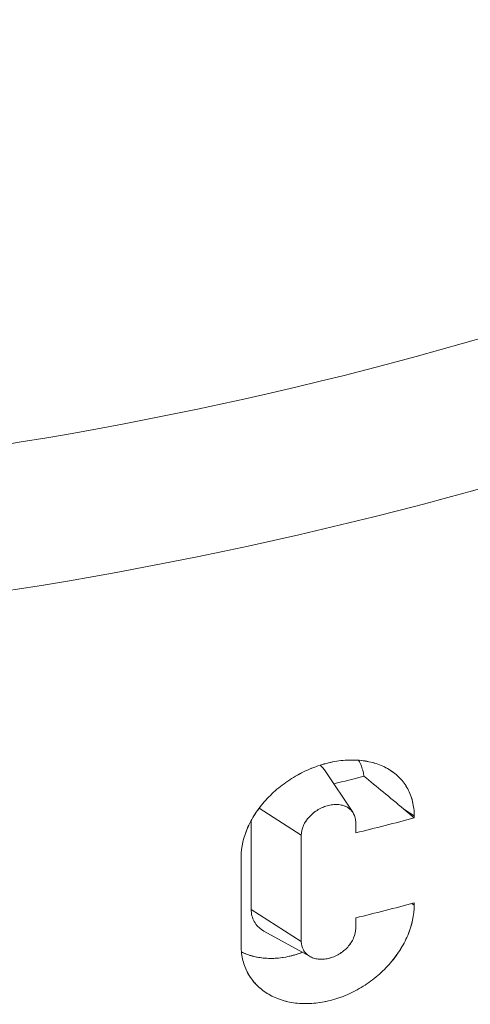
# Model space of a CAD drawing. Units: inches. Extents: x 3 to 195, y 3 to 12.
# Drawn here: x 175 to 175, y 11 to 11 of the extents above; entities that cross this region are included whole.
import ezdxf

# ---------------------------------------------------------------- set-up
doc = ezdxf.new("R2010")
doc.units = ezdxf.units.IN
doc.header["$MEASUREMENT"] = 0
doc.layers.get('0').update_dxf_attribs({"linetype": 'CONTINUOUS'})
doc.layers.add('DETAIL', color=1, linetype='CONTINUOUS')

# ---------------------------------------------------------------- blocks, each defined once
blk = doc.blocks.new('A$Cae5da8d5')
at = {"color": 0, "linetype": 'Continuous', "lineweight": 0, "extrusion": (5.55112e-17, 0.810062, 0.586345)}
for p, q in [((0.50188, 19.92452), (0.51362, 19.90685)), ((0.49176, 19.89711), (0.47383, 19.90859)), ((0.47383, 19.90859), (0.49176, 19.89711)), ((0.53531, 19.90819), (0.53976, 19.90533)), ((0.53976, 19.90443), (0.53531, 19.90819)), ((0.53976, 19.90533), (0.53531, 19.90819)), ((0.53531, 19.90819), (0.53976, 19.90443)), ((0.53976, 19.90533), (0.53976, 19.90443)), ((0.53976, 19.90443), (0.53976, 19.90533)), ((0.47046, 19.90336), (0.47046, 19.86555)), ((0.47046, 19.86555), (0.47046, 19.90336)), ((0.51488, 19.8981), (0.51488, 19.90262)), ((0.51488, 19.90262), (0.51488, 19.8981)), ((0.49176, 19.89711), (0.49176, 19.8519)), ((0.49176, 19.8519), (0.49176, 19.89711)), ((0.4662, 19.84982), (0.4662, 19.88779)), ((0.4662, 19.88779), (0.4662, 19.84982)), ((0.53976, 19.86736), (0.53876, 19.868)), ((0.53876, 19.868), (0.53976, 19.86736)), ((0.53976, 19.86827), (0.53976, 19.86736)), ((0.53976, 19.86736), (0.53976, 19.86827)), ((0.47046, 19.86555), (0.49176, 19.8519)), ((0.49176, 19.8519), (0.47046, 19.86555)), ((0.51488, 19.85742), (0.51488, 19.86194)), ((0.51488, 19.86194), (0.51488, 19.85742)), ((0.49553, 19.84545), (0.47587, 19.8563))]:
    blk.add_line(p, q, dxfattribs=at)
at = {"color": 0, "linetype": 'Continuous', "lineweight": 0, "extrusion": (9.69735e-17, 1.11022e-16, -1)}
blk.add_ellipse((0.07667, 20.7922), major_axis=(-0.8525, 0), ratio=0.586345, start_param=-2.490331, end_param=-0.963881, dxfattribs=at)
at = {"color": 0, "linetype": 'Continuous', "lineweight": 0}
for centre, major_axis, ratio, start_param, end_param in [((0.07667, 20.68588), (1.10056, 0), 0.586345, -1.329162, -0.678917), ((0.07667, 20.64292), (1.1325, 0), 0.586345, -1.329162, -0.678917), ((0.06056, 20.52954), (1.1325, -0.00003), 0.586337, -1.166923, -1.154603), ((5.42554, 13.9918), (4.99203, -5.9766), 0.030107, 2.97219, 2.989509), ((0.07667, 20.51041), (1.13251, 0), 0.586341, -1.173485, -1.149537), ((0.07667, 20.47425), (1.1325, 0), 0.586345, -1.173484, -1.149535)]:
    blk.add_ellipse(centre, major_axis=major_axis, ratio=ratio, start_param=start_param, end_param=end_param, dxfattribs=at)
at = {"color": 0, "linetype": 'Continuous', "lineweight": 0, "extrusion": (1.11952e-16, -5.55112e-17, -1)}
blk.add_ellipse((0.07667, 20.68588), major_axis=(-1.10056, 0), ratio=0.586345, start_param=-2.462675, end_param=-1.812431, dxfattribs=at)
at = {"color": 0, "linetype": 'Continuous', "lineweight": 0, "extrusion": (-7.39634e-17, 5.55112e-17, -1)}
blk.add_ellipse((0.07667, 20.64292), major_axis=(-1.1325, 0), ratio=0.586345, start_param=-2.462675, end_param=-1.812431, dxfattribs=at)
at = {"color": 0, "linetype": 'Continuous', "lineweight": 0, "extrusion": (8.31834e-18, 1.11022e-16, -1)}
blk.add_ellipse((0.07667, 20.51041), major_axis=(-1.1325, 0), ratio=0.586345, start_param=-1.992058, end_param=-1.968109, dxfattribs=at)
at = {"color": 0, "linetype": 'Continuous', "lineweight": 0}
for points, knots in [([(0.4662, 19.88779), (0.4662, 19.89202), (0.46717, 19.8963), (0.46909, 19.9006), (0.47005, 19.90275), (0.47122, 19.90483), (0.4726, 19.90687), (0.47399, 19.90891), (0.47555, 19.91085), (0.47727, 19.91268), (0.479, 19.91451), (0.48087, 19.91623), (0.48291, 19.91783), (0.48494, 19.91944), (0.48708, 19.92089), (0.4893, 19.92218), (0.49153, 19.92348), (0.49382, 19.9246), (0.49618, 19.92555), (0.49853, 19.92651), (0.50092, 19.92727), (0.50333, 19.92785), (0.50817, 19.929), (0.51281, 19.92935), (0.51727, 19.92886), (0.52172, 19.92838), (0.52565, 19.92711), (0.52907, 19.92503), (0.53078, 19.92399), (0.53229, 19.92278), (0.53362, 19.92139), (0.53495, 19.92), (0.53607, 19.91847), (0.53698, 19.91678), (0.5379, 19.9151), (0.53859, 19.91329), (0.53906, 19.91135), (0.53953, 19.90941), (0.53976, 19.90741), (0.53976, 19.90533)], [0, 0, 0, 0, 0.000396879, 0.000396879, 0.000396879, 0.000595319, 0.000595319, 0.000595319, 0.000793758, 0.000793758, 0.000793758, 0.000992198, 0.000992198, 0.000992198, 0.001190638, 0.001190638, 0.001190638, 0.001389077, 0.001389077, 0.001389077, 0.001587517, 0.001587517, 0.001587517, 0.001984396, 0.001984396, 0.001984396, 0.002381275, 0.002381275, 0.002381275, 0.002579715, 0.002579715, 0.002579715, 0.002778155, 0.002778155, 0.002778155, 0.002976594, 0.002976594, 0.002976594, 0.003175034, 0.003175034, 0.003175034, 0.003175034]), ([(0.53976, 19.90533), (0.53976, 19.90744), (0.53952, 19.90945), (0.53859, 19.91328), (0.53789, 19.91512), (0.53605, 19.91849), (0.53493, 19.92002), (0.53228, 19.92279), (0.53073, 19.92402), (0.52736, 19.92607), (0.52553, 19.92691), (0.52154, 19.9282), (0.51942, 19.92863), (0.51504, 19.9291), (0.51273, 19.92914), (0.50804, 19.92879), (0.50568, 19.92841), (0.50092, 19.92727), (0.49849, 19.92649), (0.49381, 19.92459), (0.49152, 19.92347), (0.48706, 19.92088), (0.4849, 19.91941), (0.48089, 19.91624), (0.47901, 19.91452), (0.47552, 19.91082), (0.47397, 19.90888), (0.47124, 19.90486), (0.47005, 19.90276), (0.4672, 19.89636), (0.4662, 19.89204), (0.4662, 19.88779)], [0, 0, 0, 0, 0.00019549, 0.00019549, 0.000390979, 0.000390979, 0.000586469, 0.000586469, 0.000781959, 0.000781959, 0.000977448, 0.000977448, 0.001172938, 0.001172938, 0.001368427, 0.001368427, 0.001563917, 0.001563917, 0.001759407, 0.001759407, 0.001954896, 0.001954896, 0.002150386, 0.002150386, 0.002345876, 0.002345876, 0.002541365, 0.002541365, 0.002736855, 0.002736855, 0.003127834, 0.003127834, 0.003127834, 0.003127834]), ([(0.51612, 19.92897), (0.51615, 19.92891), (0.51618, 19.92885), (0.51622, 19.92879), (0.51702, 19.92733), (0.51762, 19.92574), (0.51803, 19.92408), (0.51818, 19.92346), (0.5183, 19.92283), (0.5184, 19.92218)], [0.0023906374, 0.0023906374, 0.0023906374, 0.0023906374, 0.0023978911, 0.0023978911, 0.0023978911, 0.0025693448, 0.0025693448, 0.0025693448, 0.0026335407, 0.0026335407, 0.0026335407, 0.0026335407]), ([(0.50188, 19.92452), (0.50155, 19.92502), (0.50118, 19.92549), (0.50076, 19.92591), (0.50045, 19.92624), (0.5001, 19.92655), (0.49974, 19.92684)], [0.0002063278, 0.0002063278, 0.0002063278, 0.0002063278, 0.0002674385, 0.0002674385, 0.0002674385, 0.0003146934, 0.0003146934, 0.0003146934, 0.0003146934]), ([(0.51488, 19.90262), (0.51488, 19.90395), (0.51459, 19.90515), (0.514, 19.90624), (0.5134, 19.90732), (0.51257, 19.90819), (0.51148, 19.90885), (0.51039, 19.90952), (0.50914, 19.90993), (0.50773, 19.91008), (0.50633, 19.91024), (0.50486, 19.91013), (0.50334, 19.90977), (0.50183, 19.90941), (0.50036, 19.90881), (0.49895, 19.90798), (0.49754, 19.90715), (0.49629, 19.90614), (0.4952, 19.90496), (0.49411, 19.90378), (0.49326, 19.90251), (0.49266, 19.90115), (0.49206, 19.89979), (0.49176, 19.89844), (0.49176, 19.89711)], [0, 0, 0, 0, 0.000124481, 0.000124481, 0.000124481, 0.0002489621, 0.0002489621, 0.0002489621, 0.0003734431, 0.0003734431, 0.0003734431, 0.0004979242, 0.0004979242, 0.0004979242, 0.0006224052, 0.0006224052, 0.0006224052, 0.0007468862, 0.0007468862, 0.0007468862, 0.0008713673, 0.0008713673, 0.0008713673, 0.0009958483, 0.0009958483, 0.0009958483, 0.0009958483]), ([(0.49176, 19.89711), (0.49176, 19.89842), (0.49207, 19.8998), (0.49266, 19.90115), (0.49296, 19.90182), (0.49332, 19.90248), (0.49375, 19.90312), (0.49417, 19.90376), (0.49466, 19.90438), (0.4952, 19.90496), (0.49628, 19.90613), (0.49757, 19.90716), (0.49896, 19.90798), (0.49965, 19.90839), (0.50038, 19.90875), (0.50112, 19.90905), (0.50186, 19.90935), (0.5026, 19.90959), (0.50335, 19.90977), (0.5041, 19.90995), (0.50486, 19.91007), (0.50559, 19.91012), (0.50632, 19.91017), (0.50704, 19.91016), (0.50774, 19.91008), (0.50843, 19.91001), (0.5091, 19.90986), (0.50973, 19.90965), (0.51035, 19.90945), (0.51094, 19.90918), (0.51147, 19.90885), (0.51201, 19.90852), (0.51249, 19.90814), (0.51292, 19.9077), (0.51334, 19.90727), (0.5137, 19.90677), (0.51399, 19.90624), (0.51458, 19.90517), (0.51488, 19.90396), (0.51488, 19.90262)], [0, 0, 0, 0, 0.00012287, 0.00012287, 0.00012287, 0.0001843051, 0.0001843051, 0.0001843051, 0.0002457401, 0.0002457401, 0.0002457401, 0.0003686101, 0.0003686101, 0.0003686101, 0.0004300451, 0.0004300451, 0.0004300451, 0.0004914801, 0.0004914801, 0.0004914801, 0.0005529152, 0.0005529152, 0.0005529152, 0.0006143502, 0.0006143502, 0.0006143502, 0.0006757852, 0.0006757852, 0.0006757852, 0.0007372202, 0.0007372202, 0.0007372202, 0.0007986552, 0.0007986552, 0.0007986552, 0.0008600902, 0.0008600902, 0.0008600902, 0.0009829603, 0.0009829603, 0.0009829603, 0.0009829603]), ([(0.53976, 19.86736), (0.53976, 19.86313), (0.53883, 19.85882), (0.53698, 19.85444), (0.53605, 19.85226), (0.53493, 19.85013), (0.53358, 19.84804), (0.53223, 19.84595), (0.53072, 19.84396), (0.52903, 19.84208), (0.52735, 19.8402), (0.52551, 19.83843), (0.52351, 19.83677), (0.52151, 19.83512), (0.5194, 19.83363), (0.5172, 19.83231), (0.515, 19.83098), (0.51273, 19.82984), (0.51038, 19.82888), (0.50804, 19.82791), (0.50566, 19.82714), (0.50325, 19.82657), (0.49841, 19.82544), (0.49375, 19.82515), (0.48927, 19.8257), (0.48704, 19.82598), (0.48491, 19.82646), (0.48287, 19.82715), (0.48084, 19.82785), (0.47896, 19.82873), (0.47723, 19.8298), (0.47492, 19.83123), (0.47293, 19.83298), (0.47128, 19.83502), (0.47045, 19.83604), (0.46972, 19.83712), (0.46909, 19.83826), (0.46814, 19.83998), (0.46742, 19.84181), (0.46693, 19.84377), (0.46644, 19.84573), (0.4662, 19.84775), (0.4662, 19.84982)], [0, 0, 0, 0, 0.000396509, 0.000396509, 0.000396509, 0.000594764, 0.000594764, 0.000594764, 0.000793019, 0.000793019, 0.000793019, 0.000991274, 0.000991274, 0.000991274, 0.001189528, 0.001189528, 0.001189528, 0.001387783, 0.001387783, 0.001387783, 0.001586038, 0.001586038, 0.001586038, 0.001982547, 0.001982547, 0.001982547, 0.002180802, 0.002180802, 0.002180802, 0.002379057, 0.002379057, 0.002379057, 0.002643396, 0.002643396, 0.002643396, 0.002775566, 0.002775566, 0.002775566, 0.002973821, 0.002973821, 0.002973821, 0.003172075, 0.003172075, 0.003172075, 0.003172075]), ([(0.4662, 19.84982), (0.4662, 19.84771), (0.46645, 19.8457), (0.46693, 19.84376), (0.46742, 19.84183), (0.46815, 19.83996), (0.4691, 19.83825), (0.47005, 19.83654), (0.47121, 19.83497), (0.47258, 19.83354), (0.47395, 19.83212), (0.47553, 19.83085), (0.47726, 19.82978), (0.4807, 19.82765), (0.48484, 19.82625), (0.48927, 19.8257), (0.49148, 19.82543), (0.4938, 19.82536), (0.49616, 19.82551), (0.49852, 19.82566), (0.50088, 19.82602), (0.50327, 19.82658), (0.50565, 19.82714), (0.50806, 19.82792), (0.51039, 19.82888), (0.51273, 19.82984), (0.515, 19.83098), (0.5172, 19.83231), (0.51941, 19.83363), (0.52154, 19.83515), (0.52351, 19.83678), (0.52549, 19.83841), (0.52733, 19.84018), (0.52904, 19.84208), (0.53074, 19.84399), (0.53225, 19.84598), (0.53358, 19.84804), (0.5349, 19.8501), (0.53605, 19.85225), (0.53697, 19.85442), (0.5388, 19.85875), (0.53976, 19.86311), (0.53976, 19.86736)], [0, 0, 0, 0, 0.000195056, 0.000195056, 0.000195056, 0.000390112, 0.000390112, 0.000390112, 0.000585168, 0.000585168, 0.000585168, 0.000780224, 0.000780224, 0.000780224, 0.001170336, 0.001170336, 0.001170336, 0.001365392, 0.001365392, 0.001365392, 0.001560448, 0.001560448, 0.001560448, 0.001755504, 0.001755504, 0.001755504, 0.00195056, 0.00195056, 0.00195056, 0.002145616, 0.002145616, 0.002145616, 0.002340672, 0.002340672, 0.002340672, 0.002535728, 0.002535728, 0.002535728, 0.002730784, 0.002730784, 0.002730784, 0.003120896, 0.003120896, 0.003120896, 0.003120896]), ([(0.47046, 19.86555), (0.47046, 19.86368), (0.47087, 19.86194), (0.47175, 19.86036), (0.47217, 19.8596), (0.4727, 19.85888), (0.47331, 19.85824), (0.47391, 19.85762), (0.4746, 19.85706), (0.4754, 19.85657), (0.47555, 19.85648), (0.47571, 19.85639), (0.47587, 19.8563)], [0.0000000004, 0.0000000004, 0.0000000004, 0.0000000004, 0.0001829191, 0.0001829191, 0.0001829191, 0.0002708136, 0.0002708136, 0.0002708136, 0.0003565473, 0.0003565473, 0.0003565473, 0.0003741185, 0.0003741185, 0.0003741185, 0.0003741185]), ([(0.47587, 19.8563), (0.47571, 19.85639), (0.47555, 19.85648), (0.47539, 19.85658), (0.47382, 19.85754), (0.47261, 19.8588), (0.47175, 19.86036), (0.47089, 19.86192), (0.47046, 19.86365), (0.47046, 19.86555)], [0.0010383043, 0.0010383043, 0.0010383043, 0.0010383043, 0.0010557055, 0.0010557055, 0.0010557055, 0.0012316564, 0.0012316564, 0.0012316564, 0.0014076074, 0.0014076074, 0.0014076074, 0.0014076074]), ([(0.49176, 19.8519), (0.49176, 19.85058), (0.49206, 19.84937), (0.49266, 19.84828), (0.49326, 19.84719), (0.49411, 19.84631), (0.4952, 19.84564), (0.4963, 19.84497), (0.49755, 19.84455), (0.49896, 19.84438), (0.50038, 19.84422), (0.50184, 19.84432), (0.50336, 19.84468), (0.50488, 19.84504), (0.50634, 19.84564), (0.50775, 19.84648), (0.50915, 19.84732), (0.5104, 19.84833), (0.51148, 19.84952), (0.51256, 19.85071), (0.5134, 19.85199), (0.51399, 19.85336), (0.51459, 19.85473), (0.51488, 19.85608), (0.51488, 19.85742)], [0, 0, 0, 0, 0.0001244902, 0.0001244902, 0.0001244902, 0.0002489805, 0.0002489805, 0.0002489805, 0.0003734707, 0.0003734707, 0.0003734707, 0.000497961, 0.000497961, 0.000497961, 0.0006224512, 0.0006224512, 0.0006224512, 0.0007469415, 0.0007469415, 0.0007469415, 0.0008714317, 0.0008714317, 0.0008714317, 0.0009959219, 0.0009959219, 0.0009959219, 0.0009959219]), ([(0.51488, 19.85742), (0.51488, 19.85611), (0.51458, 19.85472), (0.51399, 19.85336), (0.5137, 19.85269), (0.51334, 19.85203), (0.51292, 19.85138), (0.5125, 19.85074), (0.51201, 19.85011), (0.51148, 19.84952), (0.51041, 19.84835), (0.50913, 19.8473), (0.50774, 19.84648), (0.50705, 19.84607), (0.50633, 19.8457), (0.50559, 19.8454), (0.50485, 19.8451), (0.50411, 19.84486), (0.50336, 19.84468), (0.50261, 19.8445), (0.50185, 19.84438), (0.50111, 19.84434), (0.50038, 19.84429), (0.49966, 19.8443), (0.49896, 19.84438), (0.49827, 19.84446), (0.49759, 19.84461), (0.49696, 19.84482), (0.49634, 19.84503), (0.49575, 19.8453), (0.4952, 19.84564), (0.49466, 19.84597), (0.49418, 19.84636), (0.49375, 19.8468), (0.49333, 19.84724), (0.49296, 19.84774), (0.49266, 19.84827), (0.49207, 19.84935), (0.49176, 19.85057), (0.49176, 19.8519)], [0, 0, 0, 0, 0.0001228745, 0.0001228745, 0.0001228745, 0.0001843118, 0.0001843118, 0.0001843118, 0.0002457491, 0.0002457491, 0.0002457491, 0.0003686236, 0.0003686236, 0.0003686236, 0.0004300608, 0.0004300608, 0.0004300608, 0.0004914981, 0.0004914981, 0.0004914981, 0.0005529354, 0.0005529354, 0.0005529354, 0.0006143726, 0.0006143726, 0.0006143726, 0.0006758099, 0.0006758099, 0.0006758099, 0.0007372472, 0.0007372472, 0.0007372472, 0.0007986844, 0.0007986844, 0.0007986844, 0.0008601217, 0.0008601217, 0.0008601217, 0.0009829962, 0.0009829962, 0.0009829962, 0.0009829962]), ([(0.49222, 19.84727), (0.49056, 19.84664), (0.48881, 19.84609), (0.48701, 19.84567), (0.48639, 19.84552), (0.48575, 19.84539), (0.48511, 19.84527), (0.48366, 19.84501), (0.48225, 19.84483), (0.48086, 19.84474), (0.47877, 19.84461), (0.47677, 19.84468), (0.4749, 19.84491), (0.47446, 19.84496), (0.47402, 19.84502), (0.4736, 19.84509), (0.47115, 19.84551), (0.46865, 19.84626), (0.46631, 19.84743)], [0.0012482527, 0.0012482527, 0.0012482527, 0.0012482527, 0.0013775843, 0.0013775843, 0.0013775843, 0.0014229734, 0.0014229734, 0.0014229734, 0.0015379978, 0.0015379978, 0.0015379978, 0.0017111298, 0.0017111298, 0.0017111298, 0.0017521439, 0.0017521439, 0.0017521439, 0.0019945704, 0.0019945704, 0.0019945704, 0.0019945704]), ([(0.46631, 19.84743), (0.46698, 19.84709), (0.46768, 19.84679), (0.4684, 19.84651), (0.47004, 19.84587), (0.47178, 19.8454), (0.4736, 19.84509), (0.47725, 19.84448), (0.48109, 19.84453), (0.48511, 19.84527), (0.48752, 19.84571), (0.48989, 19.84638), (0.49222, 19.84728)], [0.0007413825, 0.0007413825, 0.0007413825, 0.0007413825, 0.0008127388, 0.0008127388, 0.0008127388, 0.0009752865, 0.0009752865, 0.0009752865, 0.001300382, 0.001300382, 0.001300382, 0.0014954583, 0.0014954583, 0.0014954583, 0.0014954583])]:
    blk.add_open_spline(points, degree=3, knots=knots, dxfattribs=at)
for points in [[(0.49974, 19.92684), (0.50062, 19.92615), (0.50136, 19.92534), (0.50196, 19.92441)], [(0.5184, 19.92218), (0.5238, 19.9178), (0.52944, 19.91314), (0.53531, 19.90819)]]:
    blk.add_open_spline(points, degree=3, dxfattribs=at)
blk = doc.blocks.new('WEB00674')
at = {"layer": 'DETAIL', "xscale": 1.75, "yscale": 1.75, "zscale": 1.75}
blk.add_blockref('A$Cae5da8d5', (32.63766, 12.01644), dxfattribs=at)

msp = doc.modelspace()

# ---------------------------------------------------------------- block references
at = {"xscale": 0.125, "yscale": 0.125, "zscale": 0.125}
msp.add_blockref('WEB00674', (171.25094, 4.870896), dxfattribs=at)

doc.saveas('drawing.dxf')
